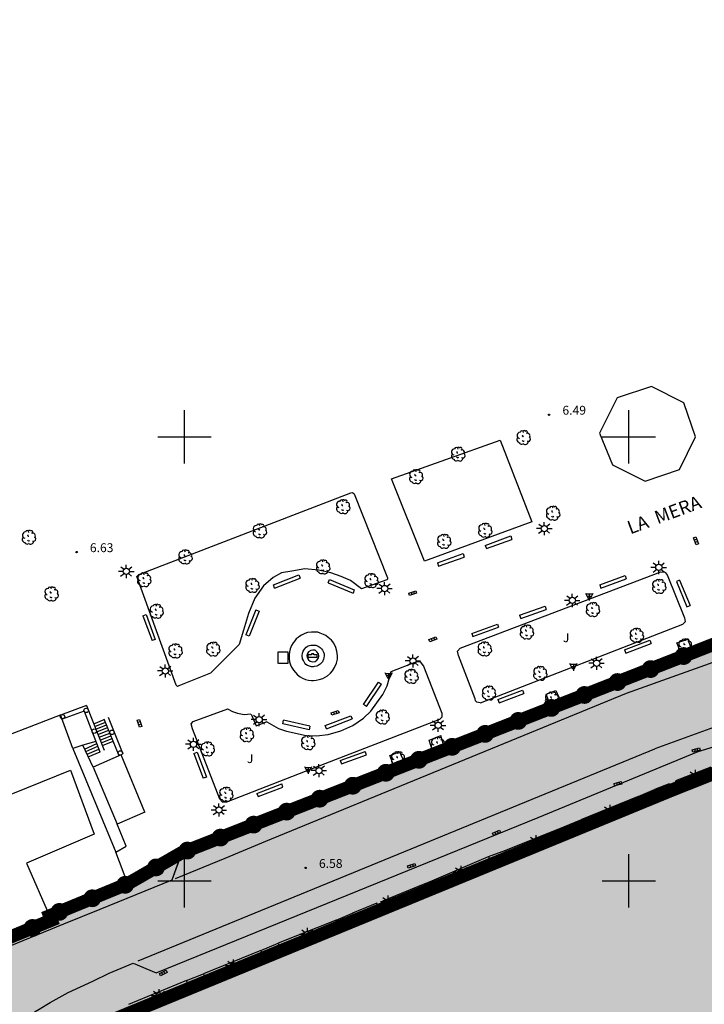
# Model space of a CAD drawing. Extents: x 522265 to 523823, y 4807211 to 4808153.
# Drawn here: x 522481 to 522558, y 4807536 to 4807647 of the extents above; entities that cross this region are included whole.
import ezdxf

# ---------------------------------------------------------------- set-up
doc = ezdxf.new("R2010")
doc.units = 0
doc.header["$LTSCALE"] = 8
doc.header["$MEASUREMENT"] = 0
doc.layers.get('0').update_dxf_attribs({"linetype": 'CONTINUOUS'})
for name, color, linetype in [('0-ACCESOS-TRAMA', 51, 'CONTINUOUS'), ('0-AREA-ACCESOS-POL', 7, 'CONTINUOUS'), ('0-AREA-PESQUERA-POL', 7, 'CONTINUOUS'), ('0-AREA-PESQUERA-TRAMA', 41, 'CONTINUOUS'), ('0-REFX', 7, 'CONTINUOUS'), ('LIM1000$0$AMBITO-PE', 6, 'CONTINUOUS'), ('LIMPIO$0$0-RODADA-POL', 7, 'CONTINUOUS'), ('LIMPIO$0$ARBOL', 4, 'CONTINUOUS'), ('LIMPIO$0$CASAS', 1, 'CONTINUOUS'), ('LIMPIO$0$CIANO', 4, 'CONTINUOUS'), ('LIMPIO$0$CUADRICULA', 4, 'CONTINUOUS'), ('LIMPIO$0$FAROLA', 4, 'CONTINUOUS'), ('LIMPIO$0$FUENTE', 4, 'CONTINUOUS'), ('LIMPIO$0$PAPELERA', 4, 'CONTINUOUS'), ('LIMPIO$0$REJILLA', 4, 'CONTINUOUS'), ('LIMPIO$0$TEXTO', 7, 'CONTINUOUS'), ('LIMPIO$0$Z', 4, 'CONTINUOUS')]:
    doc.layers.add(name, color=color, linetype=linetype)
doc.styles.add('LIMPIO$0$ROMANS', font='romans.shx')
doc.styles.add('LIMPIO$0$STANDARD', font='txt')

# ---------------------------------------------------------------- blocks, each defined once
blk = doc.blocks.new('LIMPIO$0$REJILL', base_point=(-6183.9, 4884.08))
at = {"layer": 'LIMPIO$0$REJILLA'}
for points in [[(-6184.81, 4884.27), (-6183.12, 4884.27), (-6183.12, 4883.71), (-6184.81, 4883.71), (-6184.81, 4884.27)], [(-6184.24, 4884.27), (-6184.24, 4883.71)], [(-6183.68, 4884.27), (-6183.68, 4883.71)]]:
    blk.add_lwpolyline(points, dxfattribs=at)
blk = doc.blocks.new('LIMPIO$0$ARBOL', base_point=(-6108.6, 4966.57))
at = {"layer": 'LIMPIO$0$ARBOL', "color": 3}
for centre, radius, start, end in [((-6109.48, 4966.3), 0.74, 142.64, 266.54), ((-6109.49, 4967.26), 0.71, 92.28, 254.58), ((-6109.11, 4967.89), 0.4, 359.29, 173.61), ((-6108.79, 4966.24), 0.28, 189.64, 323.88), ((-6108.86, 4967.18), 0.16, 119.14, 310.56), ((-6108.61, 4968.05), 0.28, 23.16, 160.47), ((-6108.16, 4967.93), 0.32, 301.58, 139.33), ((-6107.87, 4967.14), 0.59, 319.86, 114.77), ((-6107.65, 4966.42), 0.51, 235.53, 62.03), ((-6109.14, 4965.85), 0.6, 213.78, 295.32), ((-6108.34, 4965.92), 0.71, 224.67, 0.24)]:
    blk.add_arc(centre, radius, start, end, dxfattribs=at)
blk = doc.blocks.new('LIMPIO$0$FAROLA', base_point=(-6184, 4880, 68.76))
at = {"layer": 'LIMPIO$0$FAROLA'}
for points in [[(-6184.71, 4880), (-6185.79, 4880)], [(-6185.26, 4881.02), (-6184.51, 4880.49)], [(-6184.03, 4880.67), (-6184.03, 4881.47)], [(-6182.79, 4880.98), (-6183.43, 4880.46)], [(-6183.29, 4880), (-6182.29, 4880)], [(-6185.3, 4878.96), (-6184.51, 4879.52)], [(-6184.06, 4879.31), (-6184.06, 4878.51)], [(-6182.83, 4878.96), (-6183.54, 4879.55)]]:
    blk.add_lwpolyline(points, dxfattribs=at)
blk.add_circle((-6184, 4880, 68.76), 0.71, dxfattribs=at)
blk = doc.blocks.new('LIMPIO$0$FUENTE', base_point=(-6192.97, 5065.29))
at = {"layer": 'LIMPIO$0$FUENTE'}
blk.add_lwpolyline([(-6194.13, 5065.04), (-6192.01, 5065.04), (-6192.01, 5065.57), (-6192.8, 5065.57), (-6192.8, 5065.83), (-6193.33, 5065.83), (-6193.33, 5065.57), (-6194.13, 5065.57), (-6194.13, 5065.04)], dxfattribs=at)
blk = doc.blocks.new('LIMPIO$0$PAPELE', base_point=(-6036, 4931.56))
at = {"layer": 'LIMPIO$0$PAPELERA'}
for points in [[(-6036.85, 4932.7), (-6036.25, 4931.5), (-6035.75, 4931.5), (-6035.15, 4932.7)], [(-6036.75, 4932.5), (-6035.25, 4932.5)], [(-6036.5, 4932), (-6035.5, 4932)], [(-6036, 4932.5), (-6036, 4931)]]:
    blk.add_lwpolyline(points, dxfattribs=at)
blk = doc.blocks.new('LIMPIO$0$COTAP', base_point=(4.34, 6.72))
at = {"layer": 'LIMPIO$0$Z'}
blk.add_circle((4.34, 6.72), 0.15, dxfattribs=at)
blk = doc.blocks.new('LIMPIO')
for p, q in [((522504.58, 4807552.55), (522509.15, 4807554.44)), ((522507.13, 4807546.04), (522511.7, 4807547.91))]:
    blk.add_line(p, q)
for points in [[(522546.71, 4807600.4), (522548.15, 4807596.83), (522551.83, 4807595), (522555.7, 4807596.32), (522557.52, 4807599.98), (522556.21, 4807603.84), (522552.54, 4807605.66), (522548.67, 4807604.37)], [(522548.67, 4807604.37), (522546.71, 4807600.4)], [(522527.01, 4807586), (522523.29, 4807595.25), (522535.54, 4807599.61), (522539.07, 4807590.42), (522527.01, 4807586)], [(522494.65, 4807584.25), (522494.84, 4807584.5), (522518.72, 4807593.7), (522518.91, 4807593.71), (522519.09, 4807593.59), (522522.86, 4807584.13), (522522.86, 4807583.98), (522522.75, 4807583.88), (522519.92, 4807582.87), (522518.69, 4807583.82), (522517.63, 4807584.28), (522516.46, 4807584.67), (522515.09, 4807584.99), (522513.55, 4807585.13), (522512.09, 4807584.88), (522510.91, 4807584.67), (522509.96, 4807584.17), (522508.89, 4807583.2), (522507.92, 4807581.83), (522507.21, 4807580.11), (522506.65, 4807578.23), (522506.15, 4807576.59), (522502.94, 4807573.37), (522499.35, 4807571.94), (522499.2, 4807571.88), (522499.07, 4807572.01), (522494.65, 4807584.25)], [(522531.02, 4807576.21), (522553.61, 4807584.78)], [(522553.61, 4807584.78), (522554.07, 4807584.75)], [(522554.07, 4807584.75), (522554.3, 4807584.45)], [(522554.3, 4807584.45), (522556.27, 4807579.62)], [(522574.45, 4807582.4), (522548.72, 4807572.37)], [(522556.36, 4807579.16), (522556.05, 4807578.86)], [(522556.27, 4807579.62), (522556.36, 4807579.16)], [(522516.66, 4807573.65), (522516.88, 4807574), (522517.09, 4807574.5), (522517.2, 4807574.95), (522517.21, 4807575.34), (522517.15, 4807575.87), (522517.03, 4807576.25), (522516.8, 4807576.75), (522516.53, 4807577.08), (522516.17, 4807577.41), (522515.92, 4807577.61), (522515.65, 4807577.75), (522515.28, 4807577.9), (522515.01, 4807577.99), (522514.66, 4807578.01), (522514.28, 4807578.01), (522513.85, 4807577.95), (522513.53, 4807577.86), (522513.15, 4807577.67), (522512.96, 4807577.54), (522512.78, 4807577.41), (522512.57, 4807577.25), (522512.4, 4807577.03), (522512.21, 4807576.78), (522512.03, 4807576.51), (522511.88, 4807576.12), (522511.8, 4807575.79), (522511.76, 4807575.44), (522511.78, 4807575.03), (522511.83, 4807574.66), (522511.94, 4807574.33), (522512.03, 4807574.05), (522512.27, 4807573.7), (522512.47, 4807573.44), (522512.71, 4807573.2), (522513, 4807572.98), (522513.28, 4807572.82), (522513.61, 4807572.67), (522513.96, 4807572.58), (522514.28, 4807572.55), (522514.52, 4807572.55), (522514.83, 4807572.58), (522515.15, 4807572.65), (522515.55, 4807572.76), (522515.82, 4807572.91), (522516.1, 4807573.07), (522516.44, 4807573.37), (522516.66, 4807573.65)], [(522556.05, 4807578.86), (522533.28, 4807570.01)], [(522514.53, 4807576.54), (522514.79, 4807576.54), (522515.04, 4807576.42), (522515.26, 4807576.26), (522515.42, 4807576.11), (522515.53, 4807575.95), (522515.65, 4807575.75), (522515.7, 4807575.54), (522515.71, 4807575.34), (522515.67, 4807575.12), (522515.65, 4807574.94), (522515.52, 4807574.67), (522515.42, 4807574.54), (522515.28, 4807574.4), (522515.05, 4807574.25), (522514.89, 4807574.16), (522514.6, 4807574.11), (522514.47, 4807574.09), (522514.29, 4807574.09), (522514.05, 4807574.15), (522513.84, 4807574.24), (522513.66, 4807574.37), (522513.53, 4807574.51), (522513.39, 4807574.79), (522513.28, 4807575), (522513.23, 4807575.33), (522513.28, 4807575.62), (522513.36, 4807575.84), (522513.51, 4807576.08), (522513.69, 4807576.29), (522513.92, 4807576.45), (522514.22, 4807576.54), (522514.39, 4807576.54), (522514.53, 4807576.54)], [(522513.96, 4807574.87), (522514.14, 4807574.73), (522514.41, 4807574.66), (522514.71, 4807574.7), (522514.89, 4807574.83), (522515.05, 4807575.04), (522515.1, 4807575.29), (522515.08, 4807575.55), (522514.9, 4807575.78), (522514.72, 4807575.95), (522514.42, 4807575.98), (522514.21, 4807575.92), (522513.96, 4807575.78), (522513.84, 4807575.59), (522513.78, 4807575.33), (522513.8, 4807575.19), (522513.84, 4807575.08), (522513.96, 4807574.87)], [(522530.71, 4807575.86), (522531.02, 4807576.21)], [(522530.83, 4807575.37), (522530.71, 4807575.86)], [(522523.27, 4807573.58), (522526.14, 4807574.69)], [(522526.14, 4807574.69), (522526.52, 4807574.66)], [(522526.52, 4807574.66), (522526.91, 4807574.16)], [(522532.7, 4807570.49), (522530.83, 4807575.37)], [(522549.75, 4807571.12), (522562.1, 4807575.54)], [(522509.28, 4807567.9), (522510.59, 4807567.16), (522511.46, 4807566.83), (522513.7, 4807566.37), (522514.84, 4807566.3), (522516.16, 4807566.48), (522517.6, 4807566.9), (522518.94, 4807567.5), (522520.13, 4807568.29), (522520.95, 4807569.11), (522522.33, 4807570.98), (522522.8, 4807571.95), (522523.26, 4807573.58)], [(522526.91, 4807574.16), (522528.96, 4807568.87)], [(522548.72, 4807572.37), (522499.72, 4807553.24)], [(522488.92, 4807533.09), (522522.01, 4807546.7), (522522.69, 4807546.98), (522554.82, 4807560.2), (522559.38, 4807562.03), (522564, 4807563.45), (522582.52, 4807568.08), (522583.27, 4807568.25), (522589.16, 4807569.46), (522598.15, 4807570.67), (522602.07, 4807571.2), (522603.04, 4807571.26), (522632.79, 4807568.69), (522636.9, 4807568.29), (522664.57, 4807565.61)], [(522532.75, 4807570.25), (522532.7, 4807570.48)], [(522532.89, 4807570.12), (522532.75, 4807570.25)], [(522533.26, 4807570.03), (522532.89, 4807570.12)], [(522488.98, 4807569.73), (522486.04, 4807568.66)], [(522488.69, 4807569.1), (522486.21, 4807568.19)], [(522488.69, 4807569.1), (522490.48, 4807564.53)], [(522488.98, 4807569.73), (522490.95, 4807564.71)], [(522500.98, 4807567.95), (522504.88, 4807569.37)], [(522504.85, 4807569.36), (522505.38, 4807569.05), (522505.95, 4807568.86), (522506.71, 4807568.73), (522507.47, 4807568.78)], [(522564.9, 4807569.2), (522552.92, 4807564.84)], [(522489.78, 4807567.68), (522490.97, 4807568.17)], [(522492.63, 4807564.07), (522490.96, 4807568.2)], [(522493.1, 4807564.26), (522491.43, 4807568.39)], [(522500.73, 4807567.66), (522500.98, 4807567.95)], [(522507.51, 4807568.75), (522508.05, 4807567.46)], [(522508.05, 4807567.46), (522509.29, 4807567.92)], [(522528.7, 4807568.17), (522515.79, 4807563.15)], [(522528.96, 4807568.42), (522528.7, 4807568.17)], [(522528.96, 4807568.87), (522528.96, 4807568.42)], [(522500.89, 4807567.12), (522500.73, 4807567.66)], [(522503.97, 4807559.2), (522500.89, 4807567.12)], [(522557.8, 4807564.55), (522565.48, 4807566.91)], [(522490.03, 4807565.67), (522488.54, 4807565.25)], [(522490.75, 4807565.23), (522491.96, 4807565.72)], [(522511.7, 4807547.91), (522552.92, 4807564.84)], [(522489.16, 4807563.94), (522490.49, 4807564.51)], [(522539.78, 4807557.13), (522557.8, 4807564.55)], [(522515.79, 4807563.15), (522504.71, 4807558.83)], [(522559.23, 4807562.8), (522555.26, 4807561.25)], [(522555.26, 4807561.26), (522555.59, 4807560.5)], [(522551.07, 4807559.5), (522552.89, 4807560.29)], [(522554.53, 4807560.91), (522552.89, 4807560.29)], [(522552.89, 4807560.29), (522553.22, 4807559.73)], [(522554.82, 4807560.2), (522554.53, 4807560.91)], [(522504.28, 4807558.84), (522503.97, 4807559.2)], [(522551.07, 4807559.5), (522544.59, 4807556.87)], [(522551.3, 4807558.95), (522551.07, 4807559.5)], [(522553.22, 4807559.73), (522551.3, 4807558.95)], [(522504.71, 4807558.83), (522504.28, 4807558.84)], [(522496.79, 4807539.61), (522539.78, 4807557.13)], [(522542.69, 4807556.08), (522544.59, 4807556.87)], [(522544.59, 4807556.87), (522544.78, 4807556.29)], [(522536.17, 4807553.44), (522542.69, 4807556.08)], [(522542.69, 4807556.08), (522542.94, 4807555.54)], [(522542.94, 4807555.54), (522544.78, 4807556.29)], [(522499.72, 4807553.24), (522498.58, 4807550.07)], [(522498.97, 4807550.25), (522504.58, 4807552.55)], [(522527.84, 4807549.98), (522534.2, 4807552.71)], [(522534.2, 4807552.71), (522536.17, 4807553.44)], [(522534.2, 4807552.71), (522534.41, 4807552.12)], [(522534.41, 4807552.12), (522536.39, 4807552.91)], [(522536.39, 4807552.91), (522536.17, 4807553.44)], [(522498.58, 4807550.07), (522490.48, 4807546.75)], [(522522.33, 4807547.75), (522525.88, 4807549.2)], [(522525.88, 4807549.2), (522527.84, 4807549.98)], [(522525.88, 4807549.2), (522526.09, 4807548.67)], [(522526.09, 4807548.67), (522528.04, 4807549.45)], [(522528.04, 4807549.45), (522527.84, 4807549.98)], [(522521.63, 4807547.48), (522518.9, 4807546.34)], [(522522.01, 4807546.7), (522521.63, 4807547.48)], [(522522.33, 4807547.75), (522522.69, 4807546.98)], [(522490.48, 4807546.75), (522486.38, 4807545.12)], [(522494.77, 4807540.96), (522507.13, 4807546.04)], [(522517.07, 4807545.54), (522518.9, 4807546.34)], [(522519.15, 4807545.79), (522517.28, 4807545.01)], [(522518.9, 4807546.34), (522519.15, 4807545.79)], [(522486.38, 4807545.12), (522464.46, 4807536.12)], [(522517.07, 4807545.54), (522510.53, 4807542.95)], [(522517.28, 4807545.01), (522517.07, 4807545.54)], [(522508.6, 4807542.15), (522510.53, 4807542.95)], [(522510.53, 4807542.95), (522510.78, 4807542.33)], [(522508.6, 4807542.15), (522502.14, 4807539.5)], [(522508.88, 4807541.62), (522508.6, 4807542.15)], [(522510.78, 4807542.33), (522508.88, 4807541.62)], [(522483.25, 4807525.38), (522481.46, 4807528.49), (522481.21, 4807529.88), (522481.27, 4807531.16), (522481.82, 4807532.94), (522482.38, 4807534.57), (522483.19, 4807535.28), (522483.65, 4807535.53), (522484.86, 4807536.29), (522486.9, 4807537.41), (522489.67, 4807538.7), (522491.51, 4807539.59), (522494.21, 4807540.71)], [(522494.21, 4807540.7), (522496.79, 4807539.61)], [(522500.23, 4807538.76), (522502.14, 4807539.5)], [(522502.14, 4807539.5), (522502.38, 4807538.9)], [(522500.23, 4807538.76), (522493.71, 4807536.04)], [(522500.48, 4807538.16), (522500.23, 4807538.76)], [(522502.38, 4807538.9), (522500.48, 4807538.16)]]:
    blk.add_lwpolyline(points)
at = {"flags": 128}
blk.add_lwpolyline([(522509.15, 4807554.44), (522549.75, 4807571.12)], dxfattribs=at)
at = {"layer": 'LIMPIO$0$0-RODADA-POL', "flags": 128}
for points in [[(522561.72, 4807577.48), (522513.14, 4807558.42), (522499.66, 4807553.14), (522498.58, 4807550.07), (522490.48, 4807546.75), (522486.38, 4807545.12), (522464.46, 4807536.12)], [(522481.27, 4807531.16), (522481.82, 4807532.94), (522482.38, 4807534.57), (522483.19, 4807535.28), (522483.65, 4807535.53), (522484.86, 4807536.29), (522486.9, 4807537.41), (522489.67, 4807538.7), (522491.51, 4807539.59), (522494.21, 4807540.7), (522496.79, 4807539.61), (522539.78, 4807557.13), (522557.8, 4807564.55), (522565.48, 4807566.91), (522586.78, 4807572.07), (522596.91, 4807573.49), (522598.25, 4807576.08), (522600.41, 4807576.13), (522603.4, 4807576.12)]]:
    blk.add_lwpolyline(points, dxfattribs=at)
at = {"layer": 'LIMPIO$0$CASAS'}
for points in [[(522476.88, 4807565.15), (522486.03, 4807568.67)], [(522487.41, 4807564.91), (522486.03, 4807568.67)], [(522476.88, 4807565.15), (522478.89, 4807559.11), (522487.15, 4807562.45), (522489.82, 4807555.26), (522482.21, 4807551.99), (522484.82, 4807546.04)], [(522488.54, 4807565.25), (522487.41, 4807564.91)], [(522487.41, 4807564.91), (522492.26, 4807553.2)], [(522489.71, 4807562.8), (522488.54, 4807565.25)], [(522492.86, 4807564.16), (522489.71, 4807562.8)], [(522495.54, 4807557.71), (522492.86, 4807564.16)], [(522489.71, 4807562.8), (522492.4, 4807556.37)], [(522495.53, 4807557.71), (522492.4, 4807556.37)], [(522493.42, 4807553.9), (522492.4, 4807556.37)], [(522492.26, 4807553.2), (522493.44, 4807553.9)], [(522493.61, 4807549.66), (522492.26, 4807553.2)], [(522484.82, 4807546.04), (522493.61, 4807549.66)], [(522485, 4807545.55), (522484.82, 4807546.04)], [(522473.32, 4807540.75), (522485, 4807545.55)]]:
    blk.add_lwpolyline(points, dxfattribs=at)
at = {"layer": 'LIMPIO$0$CIANO'}
for points in [[(522533.84, 4807587.76), (522536.71, 4807588.83)], [(522533.97, 4807587.4), (522536.85, 4807588.45)], [(522536.71, 4807588.83), (522536.85, 4807588.45)], [(522528.46, 4807585.79), (522531.34, 4807586.84)], [(522531.34, 4807586.84), (522531.47, 4807586.46)], [(522533.84, 4807587.76), (522533.97, 4807587.4)], [(522528.46, 4807585.79), (522528.59, 4807585.41)], [(522528.59, 4807585.41), (522531.47, 4807586.46)], [(522510, 4807583.34), (522512.86, 4807584.45)], [(522510.14, 4807582.96), (522513.02, 4807584.08)], [(522512.86, 4807584.45), (522513.02, 4807584.08)], [(522516.15, 4807583.54), (522516.3, 4807583.91)], [(522516.15, 4807583.54), (522518.96, 4807582.4)], [(522516.3, 4807583.91), (522519.1, 4807582.78)], [(522546.72, 4807583.33), (522549.59, 4807584.38)], [(522546.86, 4807582.95), (522549.72, 4807584)], [(522549.59, 4807584.38), (522549.72, 4807584)], [(522555.72, 4807583.84), (522555.35, 4807583.69)], [(522555.35, 4807583.69), (522556.53, 4807580.84)], [(522555.72, 4807583.84), (522556.9, 4807581)], [(522510.14, 4807582.96), (522510, 4807583.34)], [(522519.1, 4807582.78), (522518.96, 4807582.4)], [(522546.72, 4807583.33), (522546.86, 4807582.95)], [(522508.03, 4807580.5), (522506.89, 4807577.7)], [(522508.4, 4807580.36), (522507.26, 4807577.54)], [(522508.03, 4807580.5), (522508.4, 4807580.36)], [(522537.71, 4807579.91), (522540.57, 4807580.91)], [(522537.84, 4807579.53), (522540.7, 4807580.53)], [(522540.57, 4807580.91), (522540.7, 4807580.53)], [(522556.53, 4807580.84), (522556.9, 4807581)], [(522495.3, 4807579.84), (522495.67, 4807579.98)], [(522495.3, 4807579.84), (522496.34, 4807577.04)], [(522495.67, 4807579.98), (522496.71, 4807577.17)], [(522537.71, 4807579.91), (522537.84, 4807579.53)], [(522532.33, 4807577.86), (522535.21, 4807578.91)], [(522532.46, 4807577.49), (522535.34, 4807578.54)], [(522535.21, 4807578.91), (522535.34, 4807578.54)], [(522496.71, 4807577.17), (522496.34, 4807577.04)], [(522507.26, 4807577.54), (522506.89, 4807577.7)], [(522532.33, 4807577.86), (522532.46, 4807577.49)], [(522549.52, 4807576), (522552.36, 4807577.11)], [(522552.36, 4807577.11), (522552.52, 4807576.73)], [(522555.42, 4807576.78), (522556.63, 4807577.19)], [(522555.88, 4807575.63), (522555.42, 4807576.78)], [(522556.63, 4807577.19), (522557.01, 4807576.11)], [(522510.53, 4807575.79), (522511.63, 4807575.79)], [(522510.54, 4807574.46), (522510.53, 4807575.79)], [(522511.63, 4807575.79), (522511.63, 4807574.45)], [(522549.52, 4807576), (522549.65, 4807575.62)], [(522549.65, 4807575.62), (522552.52, 4807576.73)], [(522555.88, 4807575.63), (522557.01, 4807576.11)], [(522511.63, 4807574.45), (522510.59, 4807574.45)], [(522520.15, 4807569.84), (522521.84, 4807572.37)], [(522521.84, 4807572.37), (522522.17, 4807572.15)], [(522520.48, 4807569.62), (522522.17, 4807572.15)], [(522535.26, 4807570.41), (522538.03, 4807571.45)], [(522538.03, 4807571.45), (522538.17, 4807571.08)], [(522540.7, 4807571.01), (522541.79, 4807571.44)], [(522541.79, 4807571.44), (522542.29, 4807570.33)], [(522535.26, 4807570.41), (522535.4, 4807570.04)], [(522535.4, 4807570.04), (522538.17, 4807571.08)], [(522541.11, 4807569.92), (522540.7, 4807571.01)], [(522542.29, 4807570.33), (522541.11, 4807569.92)], [(522520.48, 4807569.62), (522520.15, 4807569.84)], [(522511.05, 4807567.67), (522511.15, 4807568.07)], [(522514.1, 4807567.4), (522511.15, 4807568.07)], [(522515.84, 4807567.49), (522518.71, 4807568.59)], [(522515.98, 4807567.11), (522518.86, 4807568.23)], [(522518.71, 4807568.59), (522518.86, 4807568.23)], [(522489.9, 4807567.38), (522491.1, 4807567.85)], [(522490.02, 4807567.08), (522491.22, 4807567.56)], [(522490.14, 4807566.76), (522491.34, 4807567.26)], [(522490.26, 4807566.46), (522491.47, 4807566.94)], [(522514.02, 4807567), (522511.05, 4807567.67)], [(522514.1, 4807567.4), (522514.02, 4807567)], [(522515.98, 4807567.11), (522515.84, 4807567.49)], [(522490.38, 4807566.16), (522491.59, 4807566.63)], [(522490.51, 4807565.84), (522491.72, 4807566.33)], [(522490.62, 4807565.54), (522491.84, 4807566.02)], [(522527.52, 4807565.84), (522528.84, 4807566.36)], [(522527.91, 4807564.63), (522527.52, 4807565.84)], [(522529.21, 4807565.09), (522528.85, 4807566.37)], [(522488.73, 4807564.83), (522490.12, 4807565.44)], [(522488.88, 4807564.54), (522490.24, 4807565.14)], [(522489.03, 4807564.24), (522490.37, 4807564.82)], [(522527.9, 4807564.63), (522529.21, 4807565.09)], [(522501.04, 4807564.34), (522501.41, 4807564.48)], [(522501.04, 4807564.34), (522502.09, 4807561.54)], [(522501.41, 4807564.48), (522502.46, 4807561.67)], [(522517.53, 4807563.53), (522520.34, 4807564.54)], [(522517.53, 4807563.53), (522517.66, 4807563.16)], [(522517.66, 4807563.16), (522520.46, 4807564.16)], [(522520.46, 4807564.16), (522520.34, 4807564.54)], [(522523.09, 4807564.12), (522524.2, 4807564.53)], [(522523.52, 4807563.03), (522523.09, 4807564.12)], [(522524.2, 4807564.53), (522524.69, 4807563.44)], [(522524.69, 4807563.44), (522523.52, 4807563.03)], [(522502.46, 4807561.67), (522502.09, 4807561.54)], [(522508.15, 4807559.84), (522510.94, 4807560.91)], [(522508.3, 4807559.48), (522511.08, 4807560.54)], [(522511.08, 4807560.54), (522510.94, 4807560.91)], [(522508.15, 4807559.84), (522508.3, 4807559.48)]]:
    blk.add_lwpolyline(points, dxfattribs=at)
for centre in [(522488.93, 4807569.18), (522486.26, 4807568.47), (522489.84, 4807566.85), (522491.83, 4807566.71), (522492.77, 4807564.39)]:
    blk.add_circle(centre, 0.25, dxfattribs=at)
at = {"layer": 'LIMPIO$0$CUADRICULA'}
for p, q in [((522500, 4807597), (522500, 4807603)), ((522550, 4807597), (522550, 4807603)), ((522497, 4807600), (522503, 4807600)), ((522547, 4807600), (522553, 4807600)), ((522500, 4807547), (522500, 4807553)), ((522550, 4807547), (522550, 4807553)), ((522497, 4807550), (522503, 4807550)), ((522547, 4807550), (522553, 4807550))]:
    blk.add_line(p, q, dxfattribs=at)
at = {"layer": 'LIMPIO$0$ARBOL', "xscale": 0.5, "yscale": 0.5}
for p in [(522538.22, 4807599.82), (522530.85, 4807597.95), (522526.13, 4807595.41), (522517.91, 4807592.03), (522541.53, 4807591.3), (522508.54, 4807589.3), (522533.9, 4807589.37), (522482.55, 4807588.58), (522529.28, 4807588.12), (522500.15, 4807586.37), (522515.65, 4807585.25), (522495.53, 4807583.8), (522521.09, 4807583.7), (522507.7, 4807583.16), (522553.47, 4807583.05), (522485.09, 4807582.2), (522546.02, 4807580.45), (522496.92, 4807580.25), (522538.59, 4807577.91), (522550.95, 4807577.54), (522503.29, 4807575.99), (522533.84, 4807576.01), (522556.41, 4807576.36), (522499.04, 4807575.79), (522525.59, 4807572.92), (522540.09, 4807573.25), (522534.32, 4807571.04), (522541.41, 4807570.37), (522522.35, 4807568.34), (522507.08, 4807566.34), (522513.97, 4807565.45), (522528.58, 4807565.29), (522502.66, 4807564.75), (522524.1, 4807563.65), (522504.75, 4807559.63)]:
    blk.add_blockref('LIMPIO$0$ARBOL', p, dxfattribs=at)
at = {"layer": 'LIMPIO$0$FAROLA', "xscale": 0.5, "yscale": 0.5}
for p in [(522540.5, 4807589.66), (522553.38, 4807585.29), (522493.46, 4807584.84), (522522.53, 4807582.91), (522543.65, 4807581.57), (522525.71, 4807574.75), (522546.38, 4807574.5), (522497.84, 4807573.63), (522508.4, 4807568.15), (522528.55, 4807567.5), (522501.01, 4807565.37), (522515.13, 4807562.4), (522557.53, 4807561.76), (522503.88, 4807557.96), (522547.91, 4807557.82), (522539.57, 4807554.41), (522531.14, 4807550.95), (522522.95, 4807547.61), (522513.84, 4807543.94), (522505.51, 4807540.41), (522497.15, 4807537.04)]:
    blk.add_blockref('LIMPIO$0$FAROLA', p, dxfattribs=at)
at = {"layer": 'LIMPIO$0$FUENTE', "xscale": 0.5, "yscale": 0.5}
blk.add_blockref('LIMPIO$0$FUENTE', (522514.45, 4807575.29), dxfattribs=at)
at = {"layer": 'LIMPIO$0$PAPELERA', "xscale": 0.5, "yscale": 0.5}
for p in [(522545.55, 4807581.83), (522522.97, 4807572.88), (522543.76, 4807573.92), (522513.91, 4807562.3)]:
    blk.add_blockref('LIMPIO$0$PAPELE', p, dxfattribs=at)
at = {"layer": 'LIMPIO$0$REJILLA', "xscale": 0.5, "yscale": 0.5}
for p, rotation in [((522557.61, 4807588.26), 290), ((522525.69, 4807582.45), 17.2), ((522527.96, 4807577.25), 21.5), ((522516.96, 4807568.96), 19.1), ((522494.98, 4807567.71), 288.3), ((522557.59, 4807564.78), 16.1), ((522548.8, 4807560.97), 14.6), ((522535.13, 4807555.46), 23.9), ((522525.56, 4807551.72), 17.1), ((522497.6, 4807539.55), 205.9)]:
    blk.add_blockref('LIMPIO$0$REJILL', p, dxfattribs=dict(at, rotation=rotation))
at = {"layer": 'LIMPIO$0$Z', "xscale": 0.5, "yscale": 0.5}
for p in [(522541.03, 4807602.49), (522487.85, 4807587.01), (522513.63, 4807551.44)]:
    blk.add_blockref('LIMPIO$0$COTAP', p, dxfattribs=at)
at = {"layer": 'LIMPIO$0$TEXTO', "style": 'LIMPIO$0$ROMANS'}
blk.add_text('LA  MERA', height=1.5, rotation=20.41, dxfattribs=at).set_placement((522550.17, 4807589))
at = {"layer": 'LIMPIO$0$TEXTO', "style": 'LIMPIO$0$STANDARD'}
for p in [(522542.58, 4807576.87, 68.76), (522507.02, 4807563.25, 68.76)]:
    blk.add_text('J', height=1, dxfattribs=at).set_placement(p)
at = {"layer": 'LIMPIO$0$Z', "style": 'LIMPIO$0$ROMANS'}
for s, p in [('6.49', (522542.53, 4807602.49)), ('6.63', (522489.35, 4807587.01)), ('6.58', (522515.13, 4807551.44))]:
    blk.add_text(s, height=1, dxfattribs=at).set_placement(p)
blk = doc.blocks.new('LIM1000$0$BOLA-AM')
at = {"layer": 'LIM1000$0$AMBITO-PE', "color": 7, "const_width": 1}
blk.add_lwpolyline([(-0.5, 0, 1), (0.5, 0, 1)], format="xyb", close=True, dxfattribs=at)
blk = doc.blocks.new('LIM1000')
at = {"layer": 'LIM1000$0$AMBITO-PE', "color": 6, "flags": 128}
blk.add_lwpolyline([(522561.72, 4807577.48), (522499.66, 4807553.14), (522493.61, 4807549.66), (522484.82, 4807546.04), (522485, 4807545.55), (522473.32, 4807540.75)], dxfattribs=at)
at = {"layer": 'LIM1000$0$AMBITO-PE'}
for p, rotation in [((522556.17, 4807575.31), 201.4151620331097), ((522552.45, 4807573.84), 201.4151620331097), ((522548.73, 4807572.38), 201.4151620331097), ((522545, 4807570.92), 201.4151620331097), ((522541.28, 4807569.46), 201.4151620331097), ((522537.56, 4807568), 201.4151620331097), ((522533.83, 4807566.54), 201.4151620331097), ((522530.11, 4807565.08), 201.4151620331097), ((522526.38, 4807563.62), 201.4151620331097), ((522522.66, 4807562.16), 201.4151620331097), ((522518.94, 4807560.7), 201.4151620331097), ((522515.21, 4807559.24), 201.4151620331097), ((522511.49, 4807557.78), 201.4151620331097), ((522507.77, 4807556.32), 201.4151620331097), ((522504.04, 4807554.86), 201.4151620331097), ((522500.32, 4807553.4), 201.4151620331097), ((522496.8, 4807551.5), 209.9078200053556), ((522493.32, 4807549.54), 202.3834134055961), ((522489.62, 4807548.02), 202.3834134055961), ((522485.92, 4807546.49), 202.3834134055961), ((522482.89, 4807544.68), 202.3406479592245)]:
    blk.add_blockref('LIM1000$0$BOLA-AM', p, dxfattribs=dict(at, rotation=rotation))

msp = doc.modelspace()

# ---------------------------------------------------------------- hatches: boundary and pattern name
at = {"layer": '0-ACCESOS-TRAMA'}
h = msp.add_hatch(color=256, dxfattribs=at)
edge = h.paths.add_edge_path()
edge.add_line((522623.18, 4807376.81), (522625.21, 4807387.64))
edge.add_line((522625.21, 4807387.64), (522622.09, 4807393.91))
edge.add_arc((522599.84, 4807438.69), 50, 243.7258, 296.4288, ccw=False)
edge.add_line((522577.71, 4807393.85), (522572.32, 4807396.51))
edge.add_line((522572.32, 4807396.51), (522562.84, 4807401.19))
edge.add_line((522562.84, 4807401.19), (522550.95, 4807409.54))
edge.add_line((522550.95, 4807409.54), (522539.76, 4807420))
edge.add_line((522539.76, 4807420), (522538.85, 4807421.16))
edge.add_line((522538.85, 4807421.16), (522541.92, 4807423.58))
edge.add_line((522541.92, 4807423.58), (522535.64, 4807431.57))
edge.add_line((522535.64, 4807431.57), (522506.44, 4807490.36))
edge.add_line((522506.44, 4807490.36), (522488.44, 4807526.61))
edge.add_line((522488.44, 4807526.61), (522490.9, 4807528.12))
edge.add_line((522490.9, 4807528.12), (522488.91, 4807533.08))
edge.add_line((522488.91, 4807533.08), (522519.29, 4807545.58))
edge.add_line((522519.29, 4807545.58), (522522.01, 4807546.7))
edge.add_line((522522.01, 4807546.7), (522522.69, 4807546.98))
edge.add_line((522522.69, 4807546.98), (522554.82, 4807560.2))
edge.add_line((522554.82, 4807560.2), (522559.55, 4807562.08))
edge.add_line((522559.55, 4807562.08), (522559.55, 4807562.08))
edge.add_line((522559.55, 4807562.08), (522564, 4807563.45))
edge.add_line((522564, 4807563.45), (522582.52, 4807568.08))
edge.add_line((522582.52, 4807568.08), (522583.27, 4807568.25))
edge.add_line((522583.27, 4807568.25), (522589.16, 4807569.46))
edge.add_line((522589.16, 4807569.46), (522598.15, 4807570.67))
edge.add_line((522598.15, 4807570.67), (522602.07, 4807571.2))
edge.add_line((522602.07, 4807571.2), (522603.04, 4807571.26))
edge.add_line((522603.04, 4807571.26), (522603.4, 4807576.12))
edge.add_line((522603.4, 4807576.12), (522655.14, 4807576.22))
edge.add_line((522655.14, 4807576.22), (522656.81, 4807586.64))
edge.add_line((522656.81, 4807586.64), (522635.24, 4807588.1))
edge.add_line((522635.24, 4807588.1), (522631.86, 4807588.04))
edge.add_line((522631.86, 4807588.04), (522625.14, 4807587.98))
edge.add_line((522625.14, 4807587.98), (522615.52, 4807588.06))
edge.add_line((522615.52, 4807588.06), (522609.08, 4807588.04))
edge.add_line((522609.08, 4807588.04), (522607.94, 4807588.04))
edge.add_line((522607.94, 4807588.04), (522606.8, 4807588.02))
edge.add_line((522606.8, 4807588.02), (522605.66, 4807588))
edge.add_line((522605.66, 4807588), (522604.5, 4807587.98))
edge.add_line((522604.5, 4807587.98), (522603.36, 4807587.94))
edge.add_line((522603.36, 4807587.94), (522602.22, 4807587.9))
edge.add_line((522602.22, 4807587.9), (522601.08, 4807587.84))
edge.add_line((522601.08, 4807587.84), (522599.94, 4807587.78))
edge.add_line((522599.94, 4807587.78), (522598.8, 4807587.72))
edge.add_line((522598.8, 4807587.72), (522597.66, 4807587.64))
edge.add_line((522597.66, 4807587.64), (522596.64, 4807587.54))
edge.add_line((522596.64, 4807587.54), (522595.6, 4807587.4))
edge.add_line((522595.6, 4807587.4), (522594.58, 4807587.26))
edge.add_line((522594.58, 4807587.26), (522593.56, 4807587.1))
edge.add_line((522593.56, 4807587.1), (522592.54, 4807586.94))
edge.add_line((522592.54, 4807586.94), (522591.52, 4807586.74))
edge.add_line((522591.52, 4807586.74), (522590.52, 4807586.54))
edge.add_line((522590.52, 4807586.54), (522589.5, 4807586.32))
edge.add_line((522589.5, 4807586.32), (522588.5, 4807586.08))
edge.add_line((522588.5, 4807586.08), (522587.5, 4807585.82))
edge.add_line((522587.5, 4807585.82), (522585.82, 4807585.44))
edge.add_line((522585.82, 4807585.44), (522581.56, 4807584.34))
edge.add_line((522581.56, 4807584.34), (522577.36, 4807583.14))
edge.add_line((522577.36, 4807583.14), (522573.4, 4807581.84))
edge.add_line((522573.4, 4807581.84), (522569.48, 4807580.44))
edge.add_line((522569.48, 4807580.44), (522565.58, 4807579))
edge.add_line((522565.58, 4807579), (522561.72, 4807577.48))
edge.add_line((522561.72, 4807577.48), (522513.14, 4807558.42))
edge.add_line((522513.14, 4807558.42), (522499.66, 4807553.14))
edge.add_line((522499.66, 4807553.14), (522493.61, 4807549.66))
edge.add_line((522493.61, 4807549.66), (522484.82, 4807546.04))
edge.add_line((522484.82, 4807546.04), (522485, 4807545.55))
edge.add_line((522485, 4807545.55), (522473.32, 4807540.75))
edge.add_line((522473.32, 4807540.75), (522473.08, 4807541.2))
edge.add_line((522473.08, 4807541.2), (522459.22, 4807535.51))
edge.add_line((522459.22, 4807535.51), (522458.46, 4807535.2))
edge.add_line((522458.46, 4807535.2), (522486.62, 4807499.32))
edge.add_line((522486.62, 4807499.32), (522490.75, 4807490.89))
edge.add_line((522490.75, 4807490.89), (522491.18, 4807490.02))
edge.add_line((522491.18, 4807490.02), (522493.68, 4807484.92))
edge.add_line((522493.68, 4807484.92), (522495.6, 4807485.88))
edge.add_line((522495.6, 4807485.88), (522498.36, 4807480.16))
edge.add_line((522498.36, 4807480.16), (522498.64, 4807480.3))
edge.add_line((522498.64, 4807480.3), (522502.2, 4807473.02))
edge.add_line((522502.2, 4807473.02), (522508.2, 4807460.76))
edge.add_line((522508.2, 4807460.76), (522524.44, 4807428.26))
edge.add_line((522524.44, 4807428.26), (522524.9, 4807427.34))
edge.add_line((522524.9, 4807427.34), (522525.38, 4807426.44))
edge.add_line((522525.38, 4807426.44), (522525.86, 4807425.52))
edge.add_line((522525.86, 4807425.52), (522526.36, 4807424.62))
edge.add_line((522526.36, 4807424.62), (522526.86, 4807423.74))
edge.add_line((522526.86, 4807423.74), (522527.38, 4807422.86))
edge.add_line((522527.38, 4807422.86), (522527.92, 4807421.98))
edge.add_line((522527.92, 4807421.98), (522528.46, 4807421.1))
edge.add_line((522528.46, 4807421.1), (522529.02, 4807420.24))
edge.add_line((522529.02, 4807420.24), (522529.58, 4807419.38))
edge.add_line((522529.58, 4807419.38), (522530.59, 4807417.75))
edge.add_line((522530.59, 4807417.75), (522531.84, 4807415.84))
edge.add_line((522531.84, 4807415.84), (522533.06, 4807414.14))
edge.add_line((522533.06, 4807414.14), (522534.32, 4807412.46))
edge.add_line((522534.32, 4807412.46), (522535.62, 4807410.82))
edge.add_line((522535.62, 4807410.82), (522538.38, 4807407.64))
edge.add_line((522538.38, 4807407.64), (522541.32, 4807404.66))
edge.add_line((522541.32, 4807404.66), (522545.22, 4807401.08))
edge.add_line((522545.22, 4807401.08), (522550.94, 4807396.62))
edge.add_arc((522567.72, 4807415.11), 24.97, 227.7873, 231.3402)
edge.add_arc((522567.72, 4807415.11), 24.97, 231.3402, 244.4819)
edge.add_line((522556.96, 4807392.58), (522563.22, 4807389.02))
edge.add_line((522563.22, 4807389.02), (522569.32, 4807386.48))
edge.add_line((522569.32, 4807386.48), (522575.56, 4807384.32))
edge.add_line((522575.56, 4807384.32), (522581.92, 4807382.52))
edge.add_arc((522593.39, 4807419.22), 38.45, 252.6464, 262.4845)
edge.add_line((522588.36, 4807381.1), (522616.16, 4807376.12))
edge.add_line((522616.16, 4807376.12), (522616.56, 4807378.02))
edge.add_line((522616.56, 4807378.02), (522623.18, 4807376.81))
edge.add_line((522623.18, 4807376.81), (522623.18, 4807376.81))
at = {"layer": '0-AREA-PESQUERA-TRAMA'}
h = msp.add_hatch(color=256, dxfattribs=at)
edge = h.paths.add_edge_path()
edge.add_line((522656.81, 4807586.64), (522655.14, 4807576.22))
edge.add_line((522655.14, 4807576.22), (522603.4, 4807576.12))
edge.add_line((522603.4, 4807576.12), (522603.04, 4807571.26))
edge.add_line((522603.04, 4807571.26), (522602.07, 4807571.2))
edge.add_line((522602.07, 4807571.2), (522598.15, 4807570.67))
edge.add_line((522598.15, 4807570.67), (522589.16, 4807569.46))
edge.add_line((522589.16, 4807569.46), (522583.27, 4807568.25))
edge.add_line((522583.27, 4807568.25), (522582.52, 4807568.08))
edge.add_line((522582.52, 4807568.08), (522564, 4807563.45))
edge.add_line((522564, 4807563.45), (522559.55, 4807562.08))
edge.add_line((522559.55, 4807562.08), (522559.55, 4807562.08))
edge.add_line((522559.55, 4807562.08), (522554.82, 4807560.2))
edge.add_line((522554.82, 4807560.2), (522522.69, 4807546.98))
edge.add_line((522522.69, 4807546.98), (522522.01, 4807546.7))
edge.add_line((522522.01, 4807546.7), (522519.29, 4807545.58))
edge.add_line((522519.29, 4807545.58), (522488.91, 4807533.08))
edge.add_line((522488.91, 4807533.08), (522490.9, 4807528.12))
edge.add_line((522490.9, 4807528.12), (522488.44, 4807526.61))
edge.add_line((522488.44, 4807526.61), (522506.44, 4807490.36))
edge.add_line((522506.44, 4807490.36), (522535.64, 4807431.57))
edge.add_line((522535.64, 4807431.57), (522541.92, 4807423.58))
edge.add_line((522541.92, 4807423.58), (522538.85, 4807421.16))
edge.add_line((522538.85, 4807421.16), (522539.76, 4807420))
edge.add_line((522539.76, 4807420), (522550.95, 4807409.54))
edge.add_line((522550.95, 4807409.54), (522562.84, 4807401.19))
edge.add_line((522562.84, 4807401.19), (522572.32, 4807396.51))
edge.add_line((522572.32, 4807396.51), (522577.71, 4807393.85))
edge.add_arc((522599.84, 4807438.69), 50, 243.7258, 296.4288)
edge.add_line((522622.09, 4807393.91), (522625.21, 4807387.64))
edge.add_line((522625.21, 4807387.64), (522623.18, 4807376.81))
edge.add_line((522623.18, 4807376.81), (522630.62, 4807375.44))
edge.add_line((522630.62, 4807375.44), (522644.09, 4807373.36))
edge.add_line((522644.09, 4807373.36), (522661.09, 4807370.73))
edge.add_line((522661.09, 4807370.73), (522668.11, 4807369.65))
edge.add_arc((522697.32, 4807575.33), 207.75, 261.9174, 269.0387)
edge.add_line((522693.84, 4807367.61), (522745.72, 4807366.74))
edge.add_line((522745.72, 4807366.74), (522749.72, 4807367.06))
edge.add_line((522749.72, 4807367.06), (522782.2, 4807369.62))
edge.add_line((522782.2, 4807369.62), (522818.06, 4807373.69))
edge.add_line((522818.06, 4807373.69), (522818.54, 4807373.74))
edge.add_line((522818.54, 4807373.74), (522836.5, 4807375.78))
edge.add_line((522836.5, 4807375.78), (522837.58, 4807381.48))
edge.add_line((522837.58, 4807381.48), (522861.15, 4807388.16))
edge.add_line((522861.15, 4807388.16), (522863.59, 4807394.05))
edge.add_line((522863.59, 4807394.05), (522876.54, 4807397.59))
edge.add_line((522876.54, 4807397.59), (522880.5, 4807404.9))
edge.add_line((522880.5, 4807404.9), (522894.49, 4807390.52))
edge.add_line((522894.49, 4807390.52), (522896.66, 4807383.15))
edge.add_line((522896.66, 4807383.15), (522901.05, 4807384.39))
edge.add_line((522901.05, 4807384.39), (522958.72, 4807400.68))
edge.add_line((522958.72, 4807400.68), (522984.3, 4807407.9))
edge.add_line((522984.3, 4807407.9), (523027.87, 4807406.13))
edge.add_line((523027.87, 4807406.13), (523057.05, 4807407.67))
edge.add_line((523057.05, 4807407.67), (523063.28, 4807415.11))
edge.add_line((523063.28, 4807415.11), (523073.89, 4807408.86))
edge.add_line((523073.89, 4807408.86), (523081.88, 4807409.25))
edge.add_line((523081.88, 4807409.25), (523078.32, 4807447.94))
edge.add_line((523078.32, 4807447.94), (523029.75, 4807442.44))
edge.add_line((523029.75, 4807442.44), (523024.41, 4807495.14))
edge.add_line((523024.41, 4807495.14), (523102.34, 4807699.64))
edge.add_line((523102.34, 4807699.64), (523106.46, 4807700.71))
edge.add_line((523106.46, 4807700.71), (523076.29, 4807811.85))
edge.add_line((523076.29, 4807811.85), (523076.29, 4807811.85))
edge.add_line((523076.29, 4807811.85), (523068.38, 4807809.59))
edge.add_line((523068.38, 4807809.59), (522972.19, 4807781.91))
edge.add_line((522972.19, 4807781.91), (522972.14, 4807782.09))
edge.add_line((522972.14, 4807782.09), (522938.23, 4807772.37))
edge.add_line((522938.23, 4807772.37), (522968.67, 4807664.84))
edge.add_line((522968.67, 4807664.84), (522975.47, 4807597.86))
edge.add_line((522975.47, 4807597.86), (522912.66, 4807547.47))
edge.add_line((522912.66, 4807547.47), (522882.43, 4807545.09))
edge.add_line((522882.43, 4807545.09), (522767.11, 4807556.1))
edge.add_line((522767.11, 4807556.1), (522766, 4807573.14))
edge.add_line((522766, 4807573.14), (522722.29, 4807577.24))
edge.add_line((522722.29, 4807577.24), (522673.23, 4807585.32))
edge.add_line((522673.23, 4807585.32), (522673.07, 4807584.66))
edge.add_line((522673.07, 4807584.66), (522668.67, 4807585.25))
edge.add_line((522668.67, 4807585.25), (522668.57, 4807584.29))
edge.add_line((522668.57, 4807584.29), (522662.94, 4807584.95))
edge.add_line((522662.94, 4807584.95), (522663.09, 4807585.92))
edge.add_line((522663.09, 4807585.92), (522658.76, 4807586.51))
edge.add_line((522658.76, 4807586.51), (522656.81, 4807586.64))
edge.add_line((522656.81, 4807586.64), (522656.81, 4807586.64))
edge.add_line((522656.81, 4807586.64), (522656.81, 4807586.64))

# ---------------------------------------------------------------- linework, layer by layer
at = {"layer": '0-AREA-ACCESOS-POL', "flags": 128}
for points in [[(522561.72, 4807577.48, 1.5, 1.5, 0), (522513.14, 4807558.42, 1.5, 1.5, 0), (522499.66, 4807553.14, 1.5, 1.5, 0), (522493.61, 4807549.66, 1.5, 1.5, 0), (522484.82, 4807546.04, 1.5, 1.5, 0), (522485, 4807545.55, 1.5, 1.5, 0), (522473.32, 4807540.75, 1.5, 1.5, 0)], [(522488.91, 4807533.08, 1.5, 1.5, 0), (522519.29, 4807545.58, 1.5, 1.5, 0), (522522.01, 4807546.7, 1.5, 1.5, 0), (522522.69, 4807546.98, 1.5, 1.5, 0), (522554.82, 4807560.2, 1.5, 1.5, 0), (522559.55, 4807562.08, 1.5, 1.5, 0), (522559.55, 4807562.08, 1.5, 1.5, 0), (522564, 4807563.45, 1.5, 1.5, 0), (522582.52, 4807568.08, 1.5, 1.5, 0), (522583.27, 4807568.25, 1.5, 1.5, 0), (522589.16, 4807569.46, 1.5, 1.5, 0), (522598.15, 4807570.67, 1.5, 1.5, 0), (522602.07, 4807571.2, 1.5, 1.5, 0), (522603.04, 4807571.26, 1.5, 1.5, 0), (522603.4, 4807576.12, 1.5, 1.5, 0), (522655.14, 4807576.22, 1.5, 1.5, 0)]]:
    msp.add_lwpolyline(points, format="xyseb", dxfattribs=at)
at = {"layer": '0-AREA-PESQUERA-POL', "flags": 128}
msp.add_lwpolyline([(522655.14, 4807576.22, 1.5, 1.5, 0), (522603.4, 4807576.12, 1.5, 1.5, 0), (522603.04, 4807571.26, 1.5, 1.5, 0), (522602.07, 4807571.2, 1.5, 1.5, 0), (522598.15, 4807570.67, 1.5, 1.5, 0), (522589.16, 4807569.46, 1.5, 1.5, 0), (522583.27, 4807568.25, 1.5, 1.5, 0), (522582.52, 4807568.08, 1.5, 1.5, 0), (522564, 4807563.45, 1.5, 1.5, 0), (522559.55, 4807562.08, 1.5, 1.5, 0), (522559.55, 4807562.08, 1.5, 1.5, 0), (522554.82, 4807560.2, 1.5, 1.5, 0), (522522.69, 4807546.98, 1.5, 1.5, 0), (522522.01, 4807546.7, 1.5, 1.5, 0), (522519.29, 4807545.58, 1.5, 1.5, 0), (522488.91, 4807533.08, 1.5, 1.5, 0)], format="xyseb", dxfattribs=at)

# ---------------------------------------------------------------- block references
at = {"layer": '0-REFX'}
for name in ['LIMPIO', 'LIM1000']:
    msp.add_blockref(name, (0, 0), dxfattribs=at)

doc.saveas('drawing.dxf')
